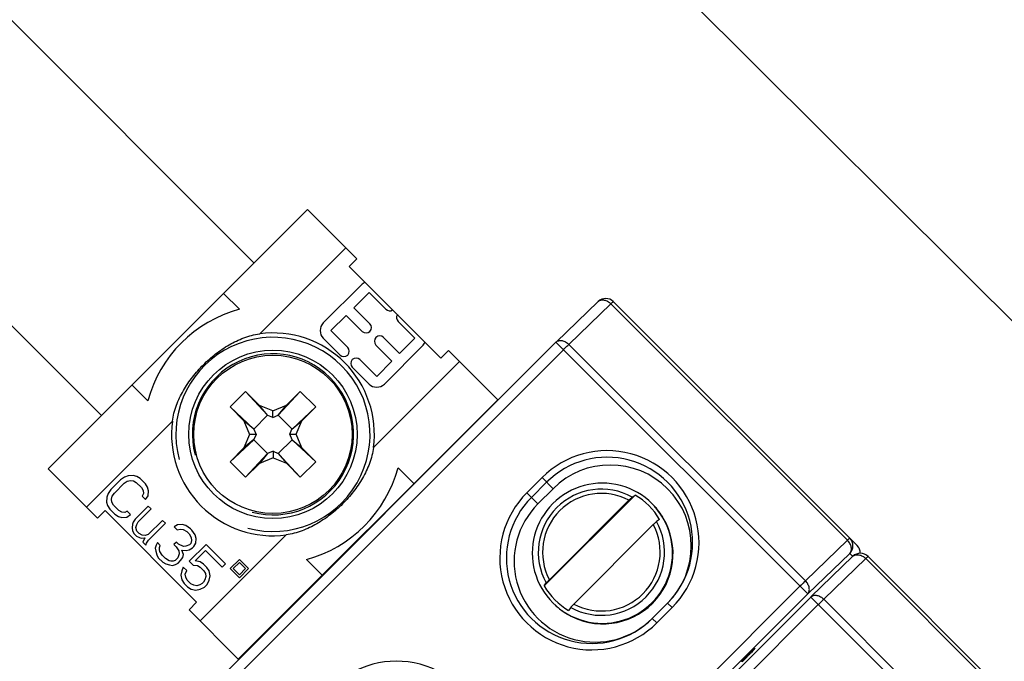
# Model space of a CAD drawing. Units: millimetres. Extents: x 12 to 202, y 7 to 290.
# Drawn here: x 65 to 76, y 124 to 132 of the extents above; entities that cross this region are included whole.
import ezdxf

# ---------------------------------------------------------------- set-up
doc = ezdxf.new("R2010")
doc.units = ezdxf.units.MM
doc.header["$LTSCALE"] = 19.36
doc.layers.get('0').update_dxf_attribs({"linetype": 'CONTINUOUS'})
doc.layers.add('NOGEOM', color=7, linetype='CONTINUOUS')
doc.styles.get("Standard").update_dxf_attribs({"font": 'arial.ttf'})
doc.dimstyles.new('DIMSTYLE_1', dxfattribs={"dimtxt": 2, "dimasz": 2, "dimexe": 1, "dimexo": 1.5, "dimgap": 0.5, "dimtad": 1, "dimlfac": 4, "dimdsep": 46, "dimtxsty": 'STANDARD', "dimblk": '_FILLED', "dimblk1": '_FILLED', "dimblk2": '_FILLED', "dimcen": 0.09, "dimadec": 0, "dimazin": 0, "dimtp": 0.5, "dimtm": 0.5, "dimtfac": 1, "dimtofl": 0, "dimtmove": 0, "dimatfit": 3, "dimldrblk": '_FILLED', "dimfxl": 1, "dimtolj": 1, "dimarcsym": 0})

# ---------------------------------------------------------------- blocks, each defined once
blk = doc.blocks.new('_FILLED')
at = {"color": 0, "linetype": 'BYBLOCK'}
blk.add_solid([(0, 0), (-1, 0.2), (-1, -0.2)], dxfattribs=at)
blk = doc.blocks.new('*D8')
at = {"color": 2, "linetype": 'CONTINUOUS'}
for p, q in [((55.729, 141.392), (60.268, 145.951)), ((59.562, 145.242), (79.936, 124.957)), ((100.309, 104.672), (79.936, 124.957)), ((96.476, 100.822), (101.015, 105.38))]:
    blk.add_line(p, q, dxfattribs=at)
at = {"color": 2, "linetype": 'CONTINUOUS', "xscale": 2, "yscale": 2, "zscale": 2}
for p, rotation in [((59.562, 145.242), 135.1245558462), ((100.309, 104.672), 315.1245558462)]:
    blk.add_blockref('_FILLED', p, dxfattribs=dict(at, rotation=rotation))
at = {"color": 2, "linetype": 'CONTINUOUS', "insert": (81.7, 126.729), "char_height": 2, "width": 12.08922, "attachment_point": 2, "rotation": 315.1246, "line_spacing_factor": 0.9}
blk.add_mtext('230{\\Ftxt.shx;\\W1.000000;\\H2.000000; }[9.1]', dxfattribs=at)

msp = doc.modelspace()

# ---------------------------------------------------------------- linework, layer by layer
at = {"color": 7, "linetype": 'CONTINUOUS'}
for p, q in [((67.7115, 129.0563), (54.6707, 142.0971)), ((52.9029, 140.3293), (65.9437, 127.2885)), ((65.325, 126.6698), (68.3302, 129.675)), ((68.3302, 129.675), (68.9012, 129.104)), ((67.7751, 128.2359), (68.7722, 129.233)), ((68.9012, 129.104), (68.8128, 129.0156)), ((68.8128, 129.0156), (69.8735, 127.955)), ((68.9542, 128.8035), (68.5123, 128.3615)), ((67.3579, 128.7027), (67.5407, 128.52)), ((68.8658, 128.5383), (69.0426, 128.7151)), ((69.0426, 128.7151), (69.2371, 128.5206)), ((71.2093, 128.1399), (71.6962, 128.6101)), ((71.3576, 128.1136), (71.8445, 128.5838)), ((71.8445, 128.5838), (74.5841, 125.8442)), ((71.8715, 128.6086), (74.6962, 125.7839)), ((68.6007, 128.2731), (68.7775, 128.4499)), ((68.7775, 128.4499), (68.9631, 128.2643)), ((69.0515, 128.3527), (68.8658, 128.5383)), ((69.3785, 128.3792), (69.573, 128.1848)), ((68.7951, 128.0787), (68.6007, 128.2731)), ((66.8616, 123.7922), (71.2078, 128.1384)), ((68.5123, 128.1848), (68.7067, 127.9903)), ((69.1222, 128.1052), (69.3078, 127.9196)), ((69.3962, 128.008), (69.2106, 128.1936)), ((69.573, 128.1848), (69.3962, 128.008)), ((71.2093, 128.1399), (71.2078, 128.1384)), ((71.2078, 128.1384), (74.1242, 125.222)), ((74.0972, 125.374), (71.3576, 128.1136)), ((66.9484, 123.7054), (71.2946, 128.0516)), ((69.2194, 127.6544), (69.6613, 128.0964)), ((69.9619, 128.0433), (69.8735, 127.955)), ((69.9619, 128.0433), (70.5329, 127.4724)), ((69.131, 127.7428), (68.9366, 127.9373)), ((69.0938, 126.9172), (70.0909, 127.9143)), ((69.3078, 127.9196), (69.131, 127.7428)), ((68.8482, 127.8489), (69.0426, 127.6544)), ((66.2973, 127.6421), (66.48, 127.4593)), ((67.4329, 127.3882), (67.6118, 127.5671)), ((67.7723, 127.4065), (67.6118, 127.5671)), ((67.8671, 127.292), (67.6118, 127.5671)), ((68.2461, 127.5671), (67.9908, 127.292)), ((68.2461, 127.5671), (68.0864, 127.4074)), ((68.4249, 127.3882), (68.2461, 127.5671)), ((67.5276, 124.4671), (70.5329, 127.4724)), ((67.708, 127.1329), (67.4329, 127.3882)), ((67.5926, 127.2286), (67.4329, 127.3882)), ((67.8679, 127.2912), (67.7723, 127.4065)), ((67.9283, 127.3419), (67.7723, 127.4065)), ((67.9283, 127.3419), (68.0864, 127.4074)), ((67.9283, 127.2662), (67.9283, 127.3419)), ((67.9908, 127.292), (68.0864, 127.4074)), ((68.4249, 127.3882), (68.1499, 127.1329)), ((68.4249, 127.3882), (68.2644, 127.2277)), ((65.767, 126.2278), (66.7641, 127.2249)), ((67.5926, 127.2286), (67.6581, 127.0704)), ((67.708, 127.1329), (67.5926, 127.2286)), ((67.8671, 127.292), (67.708, 127.1329)), ((67.8679, 127.2912), (67.8671, 127.292)), ((67.9283, 127.2662), (67.8679, 127.2912)), ((67.9283, 127.2662), (67.9908, 127.292)), ((67.9908, 127.292), (68.1499, 127.1329)), ((68.149, 127.1321), (68.2644, 127.2277)), ((68.1998, 127.0717), (68.2644, 127.2277)), ((67.708, 127.1329), (67.7338, 127.0704)), ((68.124, 127.0717), (68.149, 127.1321)), ((68.1499, 127.1329), (68.149, 127.1321)), ((67.708, 127.0092), (67.4329, 126.7539)), ((67.6581, 127.0704), (67.5935, 126.9145)), ((67.7088, 127.0101), (67.5935, 126.9145)), ((67.7338, 127.0704), (67.6581, 127.0704)), ((67.7088, 127.0101), (67.708, 127.0092)), ((67.708, 127.0092), (67.8671, 126.8501)), ((67.7338, 127.0704), (67.7088, 127.0101)), ((68.1499, 127.0092), (67.9908, 126.8501)), ((68.1499, 127.0092), (68.124, 127.0717)), ((68.124, 127.0717), (68.1998, 127.0717)), ((68.1499, 127.0092), (68.2653, 126.9136)), ((68.4249, 126.7539), (68.1499, 127.0092)), ((68.2653, 126.9136), (68.1998, 127.0717)), ((67.5935, 126.9145), (67.4329, 126.7539)), ((67.8671, 126.8501), (67.6118, 126.5751)), ((67.8671, 126.8501), (67.7714, 126.7347)), ((67.9296, 126.876), (67.8671, 126.8501)), ((67.9296, 126.876), (67.9296, 126.8002)), ((67.9296, 126.876), (67.9899, 126.851)), ((67.9908, 126.8501), (67.9899, 126.851)), ((67.9899, 126.851), (68.0855, 126.7356)), ((68.2461, 126.5751), (67.9908, 126.8501)), ((68.4249, 126.7539), (68.2653, 126.9136)), ((67.6118, 126.5751), (67.4329, 126.7539)), ((67.7714, 126.7347), (67.6118, 126.5751)), ((67.9296, 126.8002), (67.7714, 126.7347)), ((67.9296, 126.8002), (68.0855, 126.7356)), ((68.2461, 126.5751), (68.0855, 126.7356)), ((68.2461, 126.5751), (68.4249, 126.7539)), ((65.325, 126.6698), (65.896, 126.0988)), ((69.3778, 126.6828), (69.5606, 126.5001)), ((66.1646, 126.5441), (66.0517, 126.4313)), ((66.0915, 126.3915), (66.2043, 126.5043)), ((66.2088, 126.5751), (66.1646, 126.5441)), ((66.2043, 126.5043), (66.241, 126.5278)), ((66.2521, 126.5919), (66.2088, 126.5751)), ((66.241, 126.5278), (66.2769, 126.5371)), ((66.3087, 126.5955), (66.2521, 126.5919)), ((66.2769, 126.5371), (66.3118, 126.5323)), ((66.3503, 126.584), (66.3087, 126.5955)), ((66.3118, 126.5323), (66.3458, 126.5133)), ((66.3458, 126.5133), (66.4055, 126.4536)), ((66.391, 126.5584), (66.3503, 126.584)), ((66.4506, 126.4988), (66.391, 126.5584)), ((70.8692, 126.3935), (71.046, 126.5703)), ((70.9232, 126.3396), (71.0999, 126.5164)), ((71.046, 126.5703), (71.1747, 126.4415)), ((66.0517, 126.4313), (66.0207, 126.387)), ((66.068, 126.3548), (66.0915, 126.3915)), ((66.4055, 126.4536), (66.4245, 126.4196)), ((66.4245, 126.4196), (66.4293, 126.3846)), ((66.4763, 126.4581), (66.4506, 126.4988)), ((66.4877, 126.4165), (66.4763, 126.4581)), ((66.4842, 126.3599), (66.4877, 126.4165)), ((70.8692, 126.3935), (70.9979, 126.2649)), ((70.9979, 126.2649), (71.1747, 126.4415)), ((66.0039, 126.3437), (66.0003, 126.2871)), ((66.0003, 126.2871), (66.0118, 126.2455)), ((66.0207, 126.387), (66.0039, 126.3437)), ((66.0587, 126.319), (66.068, 126.3548)), ((66.0636, 126.284), (66.0587, 126.319)), ((66.0826, 126.25), (66.0636, 126.284)), ((66.4293, 126.3846), (66.4134, 126.3555)), ((66.4134, 126.3555), (66.4532, 126.3157)), ((66.4532, 126.3157), (66.4842, 126.3599)), ((71.0719, 125.3146), (72.1249, 126.3676)), ((71.1316, 125.3867), (72.0528, 126.3079)), ((72.0901, 126.344), (72.1249, 126.3676)), ((65.896, 126.0988), (65.9844, 126.1872)), ((67.045, 125.1265), (65.9844, 126.1872)), ((66.0118, 126.2455), (66.0374, 126.2049)), ((66.0374, 126.2049), (66.0971, 126.1452)), ((66.1422, 126.1903), (66.0826, 126.25)), ((66.1763, 126.1713), (66.1422, 126.1903)), ((66.2112, 126.1665), (66.1763, 126.1713)), ((66.2404, 126.1824), (66.2112, 126.1665)), ((66.2802, 126.1427), (66.2404, 126.1824)), ((66.4836, 126.2401), (66.3332, 126.0896)), ((66.3663, 126.0565), (66.5168, 126.2069)), ((66.5168, 126.2069), (66.4836, 126.2401)), ((66.0971, 126.1452), (66.1378, 126.1196)), ((66.1378, 126.1196), (66.1793, 126.1081)), ((66.1793, 126.1081), (66.2359, 126.1117)), ((66.2359, 126.1117), (66.2802, 126.1427)), ((66.3097, 126.0529), (66.3013, 126.0312)), ((66.3332, 126.0896), (66.3097, 126.0529)), ((66.3504, 126.0273), (66.3663, 126.0565)), ((66.6494, 126.0743), (66.4839, 125.9089)), ((66.6825, 126.0412), (66.6494, 126.0743)), ((72.4077, 126.0848), (72.3729, 126.0612)), ((66.3013, 126.0312), (66.2986, 125.9888)), ((66.2986, 125.9888), (66.3035, 125.9538)), ((66.3035, 125.9538), (66.3225, 125.9198)), ((66.3411, 125.9915), (66.3504, 126.0273)), ((66.3526, 125.9499), (66.3411, 125.9915)), ((66.3791, 125.9234), (66.3526, 125.9499)), ((66.4869, 125.8456), (66.6825, 126.0412)), ((66.8222, 126.0218), (66.7855, 125.9984)), ((66.7855, 125.9984), (66.8187, 125.9652)), ((66.8187, 125.9652), (66.8545, 125.9745)), ((66.8789, 126.0254), (66.8222, 126.0218)), ((66.8545, 125.9745), (66.8894, 125.9697)), ((66.9204, 126.0139), (66.8789, 126.0254)), ((66.8894, 125.9697), (66.9301, 125.9441)), ((66.9743, 125.9751), (66.9204, 126.0139)), ((66.9301, 125.9441), (66.9566, 125.9176)), ((66.9876, 125.9618), (66.9743, 125.9751)), ((67.0265, 125.9079), (66.9876, 125.9618)), ((71.4144, 125.1039), (72.3356, 126.0251)), ((66.3225, 125.9198), (66.349, 125.8933)), ((66.349, 125.8933), (66.383, 125.8743)), ((66.4131, 125.9044), (66.3791, 125.9234)), ((66.383, 125.8743), (66.4038, 125.8686)), ((66.4038, 125.8686), (66.4463, 125.8712)), ((66.4481, 125.8995), (66.4131, 125.9044)), ((66.4463, 125.8712), (66.4219, 125.8204)), ((66.4219, 125.8204), (66.4551, 125.7872)), ((66.4839, 125.9089), (66.4481, 125.8995)), ((66.4635, 125.8089), (66.4869, 125.8456)), ((66.8097, 125.8237), (66.7796, 125.7936)), ((66.8363, 125.7972), (66.8097, 125.8237)), ((66.9566, 125.9176), (66.9822, 125.8769)), ((66.9871, 125.842), (66.9778, 125.8061)), ((66.9822, 125.8769), (66.9871, 125.842)), ((67.0379, 125.8663), (67.0265, 125.9079)), ((67.0344, 125.8097), (67.0379, 125.8663)), ((67.0857, 124.9091), (68.0828, 125.9062)), ((74.5841, 125.8442), (74.0972, 125.374)), ((66.4551, 125.7872), (66.4635, 125.8089)), ((66.5749, 125.7877), (66.5656, 125.7519)), ((66.5656, 125.7519), (66.5704, 125.717)), ((66.5704, 125.717), (66.5819, 125.6754)), ((66.5908, 125.8169), (66.5749, 125.7877)), ((66.624, 125.7838), (66.5908, 125.8169)), ((66.6138, 125.7338), (66.6156, 125.7621)), ((66.6195, 125.713), (66.6138, 125.7338)), ((66.6156, 125.7621), (66.624, 125.7838)), ((66.6451, 125.6724), (66.6195, 125.713)), ((66.7796, 125.7936), (66.8062, 125.7671)), ((66.8062, 125.7671), (66.8384, 125.7198)), ((66.8911, 125.7725), (66.8363, 125.7972)), ((66.8384, 125.7198), (66.8433, 125.6849)), ((66.8923, 125.6809), (66.8742, 125.7291)), ((66.8742, 125.7291), (66.9233, 125.7252)), ((66.9194, 125.7743), (66.8911, 125.7725)), ((66.9627, 125.7911), (66.9194, 125.7743)), ((66.9233, 125.7252), (66.9592, 125.7345)), ((67.1533, 125.7961), (66.9577, 125.6005)), ((66.9592, 125.7345), (66.9959, 125.7579)), ((66.9778, 125.8061), (66.9627, 125.7911)), ((66.9959, 125.7579), (67.0109, 125.773)), ((67.0109, 125.773), (67.0344, 125.8097)), ((67.0285, 125.6049), (67.1489, 125.7253)), ((67.1489, 125.7253), (67.3411, 125.5331)), ((67.3787, 125.5707), (67.1533, 125.7961)), ((66.5819, 125.6754), (66.6009, 125.6414)), ((66.6009, 125.6414), (66.6539, 125.5884)), ((66.6849, 125.6326), (66.6451, 125.6724)), ((66.7256, 125.607), (66.6849, 125.6326)), ((66.7464, 125.6012), (66.7256, 125.607)), ((66.7747, 125.603), (66.7464, 125.6012)), ((66.7963, 125.6114), (66.7747, 125.603)), ((66.8264, 125.6415), (66.7963, 125.6114)), ((66.8433, 125.6849), (66.8264, 125.6415)), ((66.8295, 125.5783), (66.8596, 125.6084)), ((66.8596, 125.6084), (66.883, 125.6451)), ((66.883, 125.6451), (66.8923, 125.6809)), ((66.9577, 125.6005), (67.0041, 125.5541)), ((67.0842, 125.5944), (67.0285, 125.6049)), ((67.1249, 125.5687), (67.0842, 125.5944)), ((67.54, 125.6215), (67.434, 125.5154)), ((67.6461, 125.5154), (67.54, 125.6215)), ((68.3172, 125.6222), (68.4999, 125.4394)), ((74.6111, 125.6922), (74.1242, 125.222)), ((74.1615, 125.1878), (74.6484, 125.658)), ((74.3098, 125.1614), (74.7967, 125.6316)), ((74.6468, 125.6565), (74.6111, 125.6922)), ((74.7967, 125.6316), (77.5363, 122.892)), ((74.8236, 125.6564), (77.6484, 122.8317)), ((66.6539, 125.5884), (66.688, 125.5694)), ((66.688, 125.5694), (66.7295, 125.5579)), ((66.7295, 125.5579), (66.7645, 125.553)), ((66.7645, 125.553), (66.8003, 125.5624)), ((66.8003, 125.5624), (66.8295, 125.5783)), ((66.8732, 125.4894), (66.863, 125.4395)), ((66.89, 125.5328), (66.8732, 125.4894)), ((66.9298, 125.493), (66.89, 125.5328)), ((66.913, 125.4497), (66.9298, 125.493)), ((67.0041, 125.5541), (67.0532, 125.5501)), ((67.0532, 125.5501), (67.0873, 125.5311)), ((67.0873, 125.5311), (67.127, 125.4914)), ((67.1647, 125.529), (67.1249, 125.5687)), ((67.127, 125.4914), (67.146, 125.4573)), ((67.1903, 125.4883), (67.1647, 125.529)), ((67.2009, 125.4326), (67.1903, 125.4883)), ((67.3411, 125.5331), (67.3787, 125.5707)), ((67.434, 125.5154), (67.54, 125.4094)), ((67.4693, 125.5154), (67.54, 125.5861)), ((67.54, 125.4447), (67.4693, 125.5154)), ((67.54, 125.5861), (67.6107, 125.5154)), ((67.6107, 125.5154), (67.54, 125.4447)), ((67.54, 125.4094), (67.6461, 125.5154)), ((66.863, 125.4395), (66.8736, 125.3837)), ((66.8736, 125.3837), (66.8992, 125.3431)), ((66.9178, 125.4147), (66.913, 125.4497)), ((66.9368, 125.3807), (66.9178, 125.4147)), ((66.9766, 125.3409), (66.9368, 125.3807)), ((67.1416, 125.3866), (67.1256, 125.3574)), ((67.1509, 125.4224), (67.1416, 125.3866)), ((67.146, 125.4573), (67.1509, 125.4224)), ((67.1663, 125.3317), (67.1907, 125.3826)), ((67.1907, 125.3826), (67.2009, 125.4326)), ((66.8992, 125.3431), (66.939, 125.3033)), ((66.939, 125.3033), (66.9797, 125.2777)), ((67.0106, 125.3219), (66.9766, 125.3409)), ((66.9797, 125.2777), (67.0354, 125.2671)), ((67.0456, 125.3171), (67.0106, 125.3219)), ((67.0354, 125.2671), (67.0853, 125.2773)), ((67.0814, 125.3264), (67.0456, 125.3171)), ((67.1106, 125.3423), (67.0814, 125.3264)), ((67.0853, 125.2773), (67.1362, 125.3017)), ((67.1256, 125.3574), (67.1106, 125.3423)), ((67.1362, 125.3017), (67.1663, 125.3317)), ((74.0342, 125.3119), (69.6881, 120.9658)), ((71.0719, 125.3146), (71.0955, 125.3494)), ((74.1242, 125.222), (69.778, 120.8758)), ((69.8138, 120.84), (74.16, 125.1862)), ((74.1615, 125.1878), (74.16, 125.1862)), ((74.16, 125.1862), (77.0763, 122.2699)), ((77.0494, 122.4218), (74.3098, 125.1614)), ((66.9567, 125.0381), (67.045, 125.1265)), ((66.9567, 125.0381), (67.5276, 124.4671)), ((69.9006, 120.7532), (74.2468, 125.0994)), ((71.3783, 125.0666), (71.3547, 125.0318)), ((72.5009, 125.1154), (72.3241, 124.9387)), ((72.553, 125.0633), (72.3762, 124.8865)), ((72.553, 125.0633), (72.5009, 125.1154)), ((72.3762, 124.8865), (72.3241, 124.9387)), ((73.3542, 124.4416), (73.3556, 124.443))]:
    msp.add_line(p, q, dxfattribs=at)
msp.add_circle((67.9289, 127.0711), 0.975, dxfattribs=at)
for centre, radius, start, end in [((69.0426, 128.7151), 0.125, 111.42182, 135), ((71.7831, 128.5202), 0.125, 45.00177, 134.00878), ((67.9289, 127.0711), 1.5, 105, 165), ((69.2813, 128.5648), 0.0625, 225, 303.46304), ((69.4227, 128.4234), 0.0625, 146.53696, 225), ((68.6007, 128.2731), 0.125, 135, 225), ((69.0073, 128.3085), 0.0625, 225, 45), ((67.9289, 127.0711), 1.175, 352.47518, 97.52482), ((69.1664, 128.1494), 0.0625, 45, 225), ((69.573, 128.1848), 0.125, 315, 338.57818), ((68.7509, 128.0345), 0.0625, 225, 45), ((68.8924, 127.8931), 0.0625, 45, 225), ((69.131, 127.7428), 0.125, 225, 315), ((67.9289, 127.0711), 1.175, 172.47518, 277.52482), ((71.7996, 125.8169), 1.0656, 314.99166, 135.00834), ((71.8005, 125.816), 0.9906, 314.99149, 135.00851), ((67.9289, 127.0711), 1.5, 285, 345), ((71.6226, 125.6399), 1.0656, 134.99166, 315.00834), ((71.7343, 125.7053), 0.7312, 60.88004, 209.11995), ((71.6235, 125.639), 0.9906, 134.99149, 315.00851), ((71.7337, 125.7058), 0.6814, 62.07725, 207.92275), ((71.74, 125.6999), 0.7707, 29.96193, 60.03807), ((71.7512, 125.6872), 0.8133, 38.77906, 42.75313), ((71.7518, 125.6877), 0.8126, 31.94113, 38.77623), ((71.7517, 125.6877), 0.8125, 239.39168, 30.60794), ((71.7341, 125.7054), 0.7312, 240.88005, 29.11996), ((71.7513, 125.6874), 0.8131, 30.61067, 31.9375), ((71.7335, 125.706), 0.6814, 242.07725, 27.92275), ((74.5227, 125.7806), 0.125, 314.99852, 44.99215), ((74.6071, 125.695), 0.1259, 27.33205, 44.93589), ((74.6078, 125.6955), 0.125, 358.31603, 45.00261), ((74.6084, 125.6958), 0.1243, 22.68614, 27.28696), ((74.6075, 125.6954), 0.1253, 9.70627, 22.67215), ((74.7352, 125.568), 0.125, 45.00177, 134.00878), ((74.607, 125.6955), 0.1257, 358.32376, 3.30957), ((71.7396, 125.6996), 0.7707, 209.96193, 240.03807), ((71.7523, 125.6883), 0.8133, 227.24719, 231.22059), ((71.7518, 125.6878), 0.8126, 231.22342, 238.05916), ((71.7521, 125.6883), 0.8131, 238.06278, 239.38895), ((69.3601, 123.3774), 1.0656, 314.99166, 135.00834)]:
    msp.add_arc(centre, radius, start, end, dxfattribs=at)
at = {"color": 2, "linetype": 'CONTINUOUS'}
for radius in [1.125, 0.9333]:
    msp.add_arc((67.9289, 127.0711), radius, 255, 195, dxfattribs=at)
at = {"color": 7, "linetype": 'CONTINUOUS'}
for centre, start_param, end_param in [((71.8376, 125.7783), -1.0170392, 2.1239441), ((71.6608, 125.6016), 2.1239441, 5.2661462)]:
    msp.add_ellipse(centre, major_axis=(0.9129, 0.2155), ratio=0.9996594, start_param=start_param, end_param=end_param, dxfattribs=at)
for points, knots in [([(71.6962, 128.6101), (71.7045, 128.6181), (71.7274, 128.63), (71.7676, 128.6295), (71.8088, 128.6138), (71.8333, 128.595), (71.8445, 128.5838)], [0, 0, 0, 0, 0.2099544, 0.4449706, 0.7118699, 1, 1, 1, 1]), ([(71.8445, 128.5838), (71.8482, 128.5874), (71.8547, 128.5936), (71.8623, 128.6009), (71.8669, 128.6049), (71.8692, 128.6071), (71.8705, 128.6079), (71.8713, 128.6088), (71.8715, 128.6086)], [0, 0, 0, 0, 0.4237078, 0.7389763, 0.8517444, 0.9331445, 0.9825447, 1, 1, 1, 1]), ([(66.7641, 127.2249), (66.7723, 127.2874), (66.8056, 127.4102), (66.8881, 127.5808), (66.9947, 127.7377), (67.1203, 127.8797), (67.2624, 128.0053), (67.4192, 128.1119), (67.5899, 128.1944), (67.7126, 128.2277), (67.7751, 128.2359)], [0, 0, 0, 0, 0.1249722, 0.2498297, 0.3748259, 0.5000022, 0.6251783, 0.7501738, 0.8750303, 1, 1, 1, 1]), ([(71.2093, 128.1399), (71.2176, 128.1479), (71.2405, 128.1598), (71.2807, 128.1593), (71.3218, 128.1436), (71.3464, 128.1248), (71.3576, 128.1136)], [0, 0, 0, 0, 0.2099544, 0.4449706, 0.7118699, 1, 1, 1, 1]), ([(71.2946, 128.0516), (71.3004, 128.0573), (71.3212, 128.0781), (71.3422, 128.0988), (71.3576, 128.1136)], [0, 0, 0, 0, 0.2758091, 1, 1, 1, 1]), ([(69.0938, 126.9172), (69.0856, 126.8548), (69.0523, 126.732), (68.9697, 126.5613), (68.8632, 126.4045), (68.7375, 126.2625), (68.5955, 126.1368), (68.4387, 126.0303), (68.268, 125.9477), (68.1452, 125.9144), (68.0828, 125.9062)], [0, 0, 0, 0, 0.1249723, 0.2498297, 0.3748259, 0.5000022, 0.6251782, 0.7501738, 0.8750303, 1, 1, 1, 1]), ([(72.0528, 126.3079), (72.0572, 126.3123), (72.0655, 126.3204), (72.0765, 126.3314), (72.0846, 126.3389), (72.0886, 126.343), (72.0901, 126.344)], [0, 0, 0, 0, 0.3577758, 0.671204, 0.8971524, 1, 1, 1, 1]), ([(72.3729, 126.0612), (72.3714, 126.0602), (72.3674, 126.0561), (72.3593, 126.0486), (72.3483, 126.0376), (72.34, 126.0295), (72.3356, 126.0251)], [0, 0, 0, 0, 0.1028476, 0.328796, 0.6422242, 1, 1, 1, 1]), ([(74.6111, 125.869), (74.6109, 125.8691), (74.6101, 125.8683), (74.6088, 125.8675), (74.6065, 125.8653), (74.602, 125.8613), (74.5943, 125.854), (74.5878, 125.8478), (74.5841, 125.8442)], [0, 0, 0, 0, 0.0174553, 0.0668555, 0.1482556, 0.2610237, 0.5762922, 1, 1, 1, 1]), ([(74.6111, 125.6922), (74.6192, 125.7007), (74.6313, 125.7242), (74.6307, 125.7654), (74.6147, 125.8076), (74.5955, 125.8328), (74.5841, 125.8442)], [0, 0, 0, 0, 0.2093325, 0.4452639, 0.7129087, 1, 1, 1, 1]), ([(74.6484, 125.658), (74.6567, 125.666), (74.6796, 125.6779), (74.7198, 125.6774), (74.7609, 125.6616), (74.7855, 125.6428), (74.7967, 125.6316)], [0, 0, 0, 0, 0.2099544, 0.4449706, 0.7118699, 1, 1, 1, 1]), ([(74.7967, 125.6316), (74.8004, 125.6352), (74.8069, 125.6415), (74.8145, 125.6487), (74.8191, 125.6528), (74.8214, 125.655), (74.8226, 125.6557), (74.8235, 125.6566), (74.8236, 125.6564)], [0, 0, 0, 0, 0.4237078, 0.7389763, 0.8517444, 0.9331445, 0.9825447, 1, 1, 1, 1]), ([(71.0955, 125.3494), (71.0965, 125.3509), (71.1006, 125.3549), (71.1081, 125.363), (71.1191, 125.3741), (71.1273, 125.3823), (71.1316, 125.3867)], [0, 0, 0, 0, 0.1028475, 0.3287958, 0.6422241, 1, 1, 1, 1]), ([(74.0972, 125.374), (74.0927, 125.3696), (74.0715, 125.3491), (74.0506, 125.3283), (74.0342, 125.3119)], [0, 0, 0, 0, 0.214274, 1, 1, 1, 1]), ([(74.1242, 125.222), (74.1323, 125.2305), (74.1444, 125.254), (74.1438, 125.2952), (74.1278, 125.3374), (74.1086, 125.3626), (74.0972, 125.374)], [0, 0, 0, 0, 0.2093325, 0.4452639, 0.7129087, 1, 1, 1, 1]), ([(74.1615, 125.1878), (74.1698, 125.1958), (74.1927, 125.2077), (74.2329, 125.2072), (74.274, 125.1914), (74.2986, 125.1726), (74.3098, 125.1614)], [0, 0, 0, 0, 0.2099544, 0.4449706, 0.7118699, 1, 1, 1, 1]), ([(74.2468, 125.0994), (74.2525, 125.1051), (74.2734, 125.1259), (74.2944, 125.1466), (74.3098, 125.1614)], [0, 0, 0, 0, 0.2758091, 1, 1, 1, 1]), ([(71.4144, 125.1039), (71.4101, 125.0995), (71.4019, 125.0913), (71.3909, 125.0802), (71.3834, 125.0721), (71.3793, 125.0681), (71.3783, 125.0666)], [0, 0, 0, 0, 0.3577759, 0.6712042, 0.8971525, 1, 1, 1, 1]), ([(73.3556, 124.443), (73.3669, 124.4541), (73.3885, 124.4753), (73.4191, 124.5052), (73.4461, 124.5312), (73.4687, 124.5528), (73.4847, 124.5678), (73.4949, 124.5772), (73.5007, 124.5823), (73.505, 124.586), (73.5084, 124.5888), (73.5101, 124.5899), (73.5114, 124.5908), (73.5116, 124.5905)], [0, 0, 0, 0, 0.2208786, 0.4218828, 0.5975958, 0.7440927, 0.8585594, 0.9029162, 0.938473, 0.96555, 0.9845178, 0.9957802, 1, 1, 1, 1]), ([(73.5116, 124.5905), (73.5118, 124.5903), (73.511, 124.589), (73.5099, 124.5873), (73.5071, 124.584), (73.5034, 124.5796), (73.4982, 124.5738), (73.4887, 124.5634), (73.4733, 124.5471), (73.4512, 124.524), (73.4247, 124.4966), (73.3948, 124.466), (73.3739, 124.4446), (73.363, 124.4336)], [0, 0, 0, 0, 0.0041599, 0.0153006, 0.0341052, 0.0610024, 0.0963885, 0.140651, 0.2569066, 0.4071295, 0.5851494, 0.7847272, 1, 1, 1, 1])]:
    msp.add_open_spline(points, degree=3, knots=knots, dxfattribs=at)
at = {"layer": 'NOGEOM', "color": 7, "linetype": 'CONTINUOUS'}
msp.add_circle((67.9289, 127.0711), 0.9175, dxfattribs=at)
for centre, start, end in [((71.7457, 125.694), 314.99098, 135.00902), ((71.7456, 125.6938), 134.99098, 315.00902)]:
    msp.add_arc(centre, 0.8124, start, end, dxfattribs=at)

# ---------------------------------------------------------------- dimensions: what is measured, and where the dimension line sits
at = {"color": 2, "linetype": 'CONTINUOUS'}
dim = msp.add_linear_dim(base=(100.3091, 104.6718), p1=(54.6707, 140.3293), p2=(95.4177, 99.7591), angle=315.12456, dimstyle='DIMSTYLE_1', dxfattribs=at)
dim.commit()
dim.dimension.update_dxf_attribs({"geometry": '*D8', "text_midpoint": (79.9356, 124.9569), "dimtype": 160})

doc.saveas('drawing.dxf')
